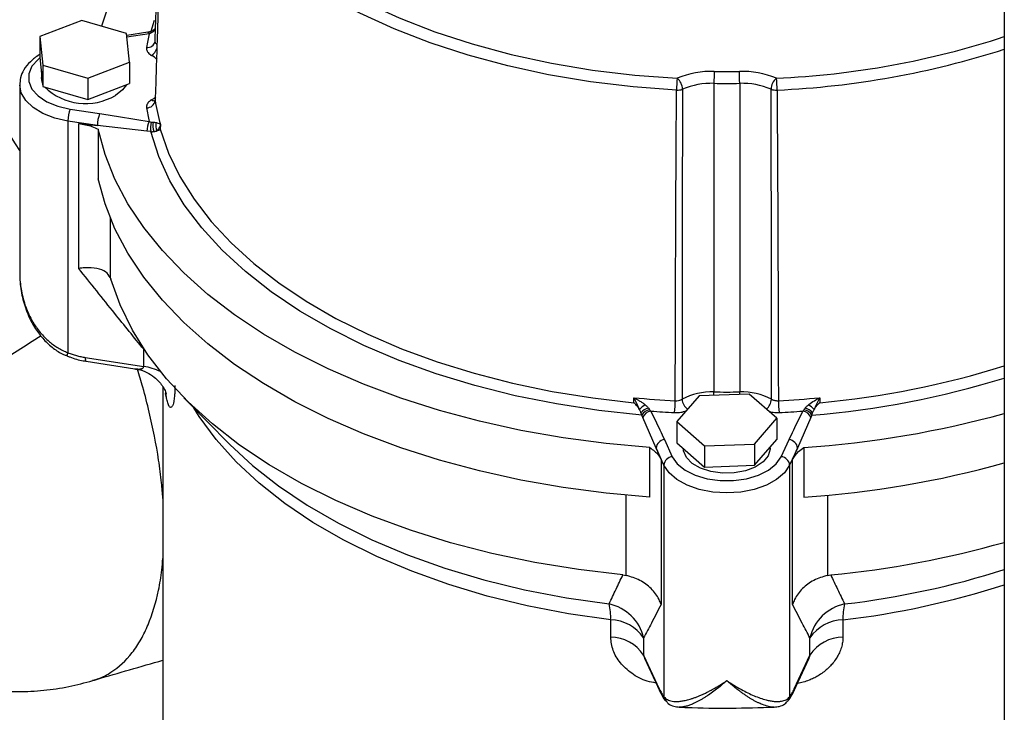
# Model space of a CAD drawing. Units: millimetres. Extents: x 0 to 1277, y 0 to 297.
# Drawn here: x 90 to 96, y 139 to 143 of the extents above; entities that cross this region are included whole.
import ezdxf

# ---------------------------------------------------------------- set-up
doc = ezdxf.new("R2010")
doc.units = ezdxf.units.MM
doc.linetypes.add('SLD-Sólida', pattern=[0])
doc.layers.add('COTAS_', color=5, linetype='SLD-Sólida')
doc.styles.get("Standard").update_dxf_attribs({"font": 'ARIALN.TTF'})
doc.dimstyles.new('SLDDIMSTYLE0', dxfattribs={"dimtxt": 0.18, "dimasz": 3.302, "dimexe": 0, "dimexo": 0.0625, "dimgap": 0, "dimtad": 0, "dimtih": 1, "dimtoh": 1, "dimdec": 0, "dimrnd": 1e-09, "dimzin": 0, "dimdsep": 46, "dimtxsty": 'Standard', "dimsah": 1, "dimcen": 0.09, "dimadec": 0, "dimazin": 0, "dimtfac": 3.302, "dimtdec": 0, "dimtofl": 0, "dimtmove": 0, "dimatfit": 3, "dimfxl": 1, "dimfrac": 2, "dimtolj": 1, "dimtzin": 0, "dimarcsym": 0})

msp = doc.modelspace()

# ---------------------------------------------------------------- linework, layer by layer
at = {"color": 7, "linetype": 'SLD-Sólida', "lineweight": 25}
for p, q in [((96.1319, 160.7355), (96.1319, 118.4219)), ((90.8155, 142.659), (90.5745, 142.5672)), ((91.0736, 142.5844), (90.8155, 142.659)), ((91.2262, 142.5935), (91.2153, 142.5872)), ((90.5745, 142.5672), (90.5917, 142.4009)), ((90.5745, 142.5672), (90.5745, 142.4448)), ((91.0908, 142.4181), (91.0736, 142.5844)), ((91.1955, 142.5911), (91.0749, 142.5719)), ((90.5745, 142.4448), (90.5917, 142.2784)), ((90.5831, 142.3616), (90.5827, 142.3702)), ((90.5827, 142.3659), (90.5827, 142.3294)), ((90.5917, 142.4009), (90.8499, 142.3263)), ((90.5917, 142.4009), (90.5917, 142.2784)), ((90.8499, 142.3263), (91.0908, 142.4181)), ((91.0908, 142.4181), (91.0908, 142.2956)), ((90.8499, 142.3263), (90.8499, 142.2038)), ((90.4577, 142.2885), (90.4577, 141.2066)), ((90.5917, 142.2784), (90.8499, 142.2038)), ((90.8499, 142.2038), (91.0908, 142.2956)), ((94.4585, 142.2967), (94.4577, 140.518)), ((94.6068, 142.2967), (94.6077, 140.518)), ((90.7486, 142.1481), (90.9185, 142.1219)), ((90.7356, 142.0794), (90.7356, 140.7443)), ((90.9055, 142.0531), (90.7356, 142.0794)), ((90.7977, 142.0654), (90.9055, 142.0531)), ((90.7977, 141.2298), (90.7977, 142.0654)), ((91.1907, 142.0207), (90.9055, 142.0531)), ((90.9097, 142.0325), (90.9097, 141.7467)), ((91.2687, 142.06), (91.2677, 142.0318)), ((91.2127, 142.0182), (91.1907, 142.0207)), ((90.9797, 141.1769), (90.9829, 141.167)), ((91.1724, 140.6646), (91.1724, 140.7635)), ((90.8354, 140.7167), (91.1724, 140.6646)), ((90.8407, 140.6952), (91.1204, 140.6519)), ((91.2827, 140.5485), (91.2827, 133.1399)), ((94.3737, 140.4958), (94.2445, 140.3468)), ((94.6619, 140.5057), (94.3737, 140.4958)), ((94.8208, 140.3666), (94.6619, 140.5057)), ((91.4044, 140.4843), (91.6693, 140.2158)), ((93.9974, 140.456), (93.9972, 140.4848)), ((95.0682, 140.4848), (95.0679, 140.456)), ((94.038, 140.3976), (94.0426, 140.3846)), ((94.0485, 140.3709), (94.0426, 140.3846)), ((94.0813, 140.4241), (94.0876, 140.4152)), ((95.0227, 140.3846), (95.0168, 140.3709)), ((95.0227, 140.3846), (95.0274, 140.3976)), ((94.1249, 140.1946), (94.0485, 140.3709)), ((94.2445, 140.3468), (94.4035, 140.2077)), ((94.2445, 140.3468), (94.2445, 140.2243)), ((94.6917, 140.2176), (94.8208, 140.3666)), ((94.8208, 140.3666), (94.8208, 140.2442)), ((95.0168, 140.3709), (94.9404, 140.1946)), ((94.1732, 140.2429), (94.2187, 140.1448)), ((94.2445, 140.2243), (94.4035, 140.0852)), ((94.4035, 140.2077), (94.6917, 140.2176)), ((94.6917, 140.0951), (94.8208, 140.2442)), ((94.6917, 140.2176), (94.6917, 140.0951)), ((94.8466, 140.1448), (94.8921, 140.2429)), ((94.0891, 139.9113), (94.0891, 140.197)), ((94.1249, 140.1946), (94.1538, 140.1279)), ((94.1705, 140.0965), (94.1249, 140.1946)), ((94.4035, 140.2077), (94.4035, 140.0852)), ((94.7827, 140.1934), (94.7827, 140.2001)), ((94.9404, 140.1946), (94.8949, 140.0965)), ((94.9115, 140.1279), (94.9404, 140.1946)), ((94.9762, 140.197), (94.9762, 139.9113)), ((94.1538, 140.1279), (94.1538, 139.2923)), ((94.1705, 140.0965), (94.1705, 138.7614)), ((94.8949, 140.0965), (94.8949, 138.7614)), ((94.9115, 139.2923), (94.9115, 140.1279)), ((94.4035, 140.0852), (94.6917, 140.0951)), ((93.9336, 139.4636), (93.9526, 139.4607)), ((95.1127, 139.4607), (95.1318, 139.4636)), ((93.8634, 139.1053), (93.8634, 139.2042)), ((95.2019, 139.2042), (95.2019, 139.1053)), ((94.0534, 139.1003), (94.0534, 139.0014)), ((95.0119, 139.0014), (95.0119, 139.1003)), ((94.0534, 139.0014), (94.1437, 138.8069)), ((94.0587, 138.9827), (94.1466, 138.7933)), ((94.059, 138.9823), (94.0589, 138.9825)), ((94.9187, 138.7933), (95.0066, 138.9826)), ((94.9216, 138.8069), (95.0119, 139.0014)), ((95.0063, 138.982), (95.0062, 138.982))]:
    msp.add_line(p, q, dxfattribs=at)
at = {"color": 8, "linetype": 'SLD-Sólida', "lineweight": 25}
for p, q in [((91.2162, 142.5974), (91.2353, 142.6615)), ((91.2037, 142.5822), (91.076, 142.5617)), ((90.9797, 141.5201), (90.9797, 141.1769)), ((91.3035, 140.484), (91.2988, 140.5097)), ((91.3035, 140.484), (91.3004, 140.5163)), ((93.9526, 139.4607), (93.9526, 139.9224)), ((95.1127, 139.9224), (95.1127, 139.4607))]:
    msp.add_line(p, q, dxfattribs=at)
at = {"color": 7, "linetype": 'SLD-Sólida', "lineweight": 25, "flags": 128}
for points in [[(94.2428, 142.2574), (93.9935, 142.2759), (93.7473, 142.3055), (93.5059, 142.346), (93.2706, 142.3971), (93.0428, 142.4585), (92.824, 142.53), (92.6154, 142.611), (92.4182, 142.701), (92.2337, 142.7996), (92.0629, 142.9062), (91.9069, 143.02), (91.7666, 143.1404), (91.6428, 143.2667), (91.5364, 143.3982), (91.4478, 143.5341), (91.3777, 143.6734), (91.3264, 143.8155), (91.2943, 143.9595)], [(91.3441, 144.0018), (91.3757, 143.8601), (91.4262, 143.7202), (91.4952, 143.5829), (91.5824, 143.4492), (91.6873, 143.3197), (91.8091, 143.1953), (91.9473, 143.0767), (92.1009, 142.9647), (92.269, 142.8598), (92.4507, 142.7627), (92.6448, 142.6741), (92.8503, 142.5943), (93.0657, 142.524), (93.29, 142.4634), (93.5217, 142.4131), (93.7594, 142.3732), (94.0018, 142.3441), (94.2473, 142.3259)], [(90.5901, 142.2946), (90.5863, 142.3048), (90.5827, 142.3294)], [(91.0725, 142.2886), (91.0506, 142.2586), (91.0094, 142.2273)], [(94.0891, 140.197), (93.8374, 140.22), (93.589, 140.2531), (93.3452, 140.2961), (93.1072, 140.3488), (92.8762, 140.4109), (92.6532, 140.4822), (92.4394, 140.5624), (92.2358, 140.6509), (92.0434, 140.7475), (91.8632, 140.8515), (91.696, 140.9626), (91.5426, 141.0801), (91.4038, 141.2035), (91.2802, 141.3322), (91.1725, 141.4656), (91.0812, 141.603), (91.0068, 141.7437), (90.9495, 141.8871), (90.9097, 142.0325)], [(91.2677, 142.0318), (91.3157, 141.8946), (91.3809, 141.7599), (91.463, 141.6282), (91.5616, 141.5004), (91.6762, 141.3771), (91.8061, 141.2589), (91.9506, 141.1466), (92.109, 141.0406), (92.2804, 140.9417), (92.4639, 140.8502), (92.6585, 140.7668), (92.8632, 140.6918), (93.0768, 140.6257), (93.2983, 140.5687), (93.5263, 140.5213), (93.7598, 140.4837), (93.9974, 140.456)], [(94.0426, 140.3846), (93.7947, 140.4112), (93.551, 140.4485), (93.3128, 140.4963), (93.0815, 140.5543), (92.8584, 140.6221), (92.6447, 140.6994), (92.4417, 140.7858), (92.2505, 140.8807), (92.0722, 140.9837), (91.9078, 141.094), (91.7582, 141.2112), (91.6243, 141.3346), (91.5068, 141.4634), (91.4063, 141.5969), (91.3236, 141.7344), (91.2589, 141.8751), (91.2127, 142.0182)], [(94.0891, 139.9113), (93.8374, 139.9342), (93.589, 139.9673), (93.3452, 140.0103), (93.1072, 140.063), (92.8762, 140.1251), (92.6532, 140.1965), (92.4394, 140.2766), (92.2358, 140.3651), (92.0434, 140.4617), (91.8632, 140.5657), (91.696, 140.6768), (91.5426, 140.7943), (91.4038, 140.9177), (91.2802, 141.0465), (91.1725, 141.1798), (91.0812, 141.3172), (91.0068, 141.458), (90.9495, 141.6014), (90.9097, 141.7467)], [(93.9336, 139.4636), (93.6772, 139.4941), (93.4254, 139.5353), (93.1794, 139.587), (92.9405, 139.6489), (92.7101, 139.7206), (92.4894, 139.8018), (92.2794, 139.892), (92.0813, 139.9908), (91.8962, 140.0977), (91.7251, 140.212), (91.5687, 140.3332), (91.4281, 140.4607), (91.3039, 140.5937), (91.1967, 140.7316), (91.1072, 140.8736), (91.0358, 141.019), (90.9829, 141.167)], [(90.8354, 140.7167), (90.8357, 140.7093), (90.8364, 140.7032), (90.8376, 140.6987), (90.8392, 140.696), (90.8407, 140.6952)], [(94.7827, 140.1934), (94.7825, 140.1885), (94.771, 140.1497), (94.7417, 140.1142), (94.697, 140.0846), (94.64, 140.0631), (94.5751, 140.0512), (94.5071, 140.0498), (94.441, 140.0591), (94.3816, 140.0784), (94.3335, 140.1062), (94.3001, 140.1404), (94.284, 140.1786), (94.2827, 140.1934)], [(94.8949, 140.0965), (94.8653, 140.0526), (94.8199, 140.0134), (94.761, 139.9808), (94.6912, 139.9564), (94.6138, 139.9412), (94.5327, 139.9361), (94.4515, 139.9412), (94.3742, 139.9564), (94.3044, 139.9808), (94.2454, 140.0134), (94.2, 140.0526), (94.1705, 140.0965)], [(94.2187, 140.1448), (94.2474, 140.1035), (94.2922, 140.0672), (94.3505, 140.038), (94.4191, 140.0176), (94.4941, 140.0071), (94.5713, 140.0071), (94.6462, 140.0176), (94.7148, 140.038), (94.7732, 140.0672), (94.8179, 140.1035), (94.8466, 140.1448)]]:
    msp.add_lwpolyline(points, dxfattribs=at)
at = {"color": 8, "linetype": 'SLD-Sólida', "lineweight": 25, "flags": 128}
for points in [[(91.1956, 142.5907), (91.1956, 142.5908), (91.1974, 142.5905), (91.1995, 142.5889), (91.2016, 142.5862), (91.2037, 142.5822)], [(90.5746, 142.4434), (90.5635, 142.4345), (90.5282, 142.3949), (90.51, 142.3516), (90.51, 142.3071), (90.5282, 142.2638), (90.5635, 142.2242), (90.6141, 142.1905), (90.6769, 142.1647), (90.7486, 142.1481)], [(90.7356, 142.0794), (90.6595, 142.0965), (90.5916, 142.1227), (90.5352, 142.1567), (90.4928, 142.197), (90.4666, 142.2417), (90.4577, 142.2868)], [(91.2172, 142.2011), (91.2307, 142.2098), (91.2425, 142.2191)], [(94.6077, 140.5039), (94.6077, 140.5095), (94.6077, 140.518)], [(93.8634, 139.2042), (93.6206, 139.2394), (93.3831, 139.2853), (93.1525, 139.3416), (92.93, 139.408), (92.7171, 139.4841), (92.515, 139.5694), (92.3248, 139.6634), (92.1478, 139.7656), (91.9848, 139.8754), (91.8371, 139.9921), (91.7053, 140.115), (91.5903, 140.2434), (91.4928, 140.3766), (91.4614, 140.4265)], [(91.6693, 140.2158), (91.7996, 140.0946), (91.9494, 139.9763), (92.1146, 139.865), (92.2941, 139.7613), (92.4869, 139.666), (92.6919, 139.5795), (92.9078, 139.5024), (93.1333, 139.435), (93.3671, 139.378), (93.6079, 139.3314), (93.8541, 139.2958)], [(94.1465, 138.7936), (94.1446, 138.7991), (94.1437, 138.8069)], [(94.9216, 138.8069), (94.9207, 138.7991), (94.9189, 138.7938)]]:
    msp.add_lwpolyline(points, dxfattribs=at)
at = {"color": 7, "linetype": 'SLD-Sólida', "lineweight": 25}
for centre, radius, start, end in [((92.442, 142.1763), 1.5777, 138.9454, 163.4406), ((92.3349, 142.3242), 1.1602, 167.1498, 171.1128), ((94.4471, 141.8457), 0.5201, 88.611, 112.5917), ((96.5905, 142.2961), 2.1319, 178.1318, 179.9856), ((94.5327, 147.9433), 5.5781, 269.2502, 270.7498), ((94.6183, 141.8457), 0.5201, 67.4083, 91.389), ((92.4749, 142.2961), 2.1319, 0.0144, 1.8682), ((94.786, 142.2564), 0.5432, 172.6552, 179.9008), ((94.1896, 142.2594), 0.088, 2.1961, 49.0245), ((94.8758, 142.2594), 0.088, 130.9755, 177.8039), ((94.2794, 142.2564), 0.5432, 0.0992, 7.3448), ((90.8367, 142.5186), 0.3387, 225.7769, 300.6773), ((94.2481, 142.3377), 0.0805, 266.255, 291.4476), ((94.4478, 141.8535), 0.4432, 88.611, 112.5917), ((94.5327, 147.9609), 5.6647, 269.2502, 270.7498), ((94.6175, 141.8535), 0.4432, 67.4083, 91.389), ((94.8173, 142.3377), 0.0805, 248.5524, 273.745), ((91.1897, 142.2045), 0.0492, 268.797, 351.9805), ((92.3804, 142.3766), 1.156, 188.908, 195.8973), ((90.9264, 142.0791), 0.1907, 158.7728, 179.8941), ((92.3349, 142.3345), 1.1602, 188.8872, 192.8502), ((91.0963, 142.0528), 0.1907, 158.7728, 179.8941), ((91.3652, 142.0092), 0.1749, 157.3877, 176.235), ((91.3485, 142.0394), 0.1374, 165.6946, 188.8822), ((91.3238, 142.0523), 0.0996, 168.4097, 199.8127), ((91.3038, 142.0517), 0.0626, 162.5879, 207.7433), ((94.4457, 140.1531), 0.3651, 88.1137, 117.8167), ((94.5327, 146.2473), 5.7298, 269.2502, 270.7498), ((94.6197, 140.1531), 0.3651, 62.1833, 91.8863), ((94.5283, 146.0973), 5.6375, 264.5935, 267.0233), ((94.141, 140.3035), 0.1599, 119.1893, 134.5489), ((93.6964, 140.4683), 0.5391, 352.6002, 359.9), ((94.537, 146.0973), 5.6375, 272.9767, 275.4065), ((95.3689, 140.4683), 0.5391, 180.1, 187.3998), ((94.9243, 140.3035), 0.1599, 45.4511, 60.8107), ((94.0927, 140.3569), 0.0682, 99.6534, 143.3762), ((94.0955, 140.3553), 0.0605, 97.5056, 151.0288), ((94.1031, 140.3497), 0.0586, 98.3238, 158.7034), ((94.5297, 146.1364), 5.7453, 265.6568, 267.02078), ((94.5356, 146.1364), 5.7453, 272.97922, 274.3432), ((94.9623, 140.3497), 0.0586, 21.2966, 81.6762), ((94.5841, 145.9745), 5.7907, 273.88283, 285.50294), ((94.9698, 140.3553), 0.0605, 28.9712, 82.4944), ((94.9726, 140.3569), 0.0682, 36.6238, 80.3466), ((94.1789, 140.1889), 0.0543, 96.0248, 173.9769), ((94.8864, 140.1889), 0.0543, 6.0231, 83.9752), ((94.2244, 140.0908), 0.0543, 96.0248, 173.9769), ((94.8409, 140.0908), 0.0543, 6.0231, 83.9752), ((94.5841, 145.6887), 5.7907, 273.88283, 285.50294), ((94.6056, 145.0361), 5.5973, 275.3943, 285.824), ((93.8009, 139.0421), 0.2592, 12.986, 78.1452), ((93.5401, 139.2176), 0.3235, 357.6311, 13.9794), ((95.2645, 139.0421), 0.2592, 101.8548, 167.014), ((95.5252, 139.2176), 0.3235, 166.0206, 182.3689), ((93.8577, 138.9681), 0.2362, 34.0476, 88.6204), ((95.2076, 138.9681), 0.2362, 91.3796, 145.9524), ((93.8577, 138.8692), 0.2362, 34.0476, 88.6204), ((95.2076, 138.8692), 0.2362, 91.3796, 145.9524)]:
    msp.add_arc(centre, radius, start, end, dxfattribs=at)
at = {"color": 8, "linetype": 'SLD-Sólida', "lineweight": 25}
for centre, radius, start, end in [((91.199, 142.5832), 0.0168, 13.605, 41.608), ((91.2397, 142.6016), 0.0157, 188.0311, 210.9078), ((91.195, 142.5473), 0.0443, 261.7158, 346.1906), ((94.5969, 147.2575), 4.9366, 272.568, 288.1159), ((91.176, 142.5224), 0.0768, 302.4599, 340.3888), ((94.5836, 147.3484), 5.0966, 272.6873, 287.6855), ((91.1427, 142.3263), 0.151, 45.2386, 60.4132), ((91.2326, 142.2239), 0.0275, 235.9326, 280.8041), ((154.3031, 40.7244), 118.6752, 122.476055, 122.941439), ((90.8043, 140.7127), 0.0756, 155.32, 170.0283), ((91.1253, 140.3339), 0.334, 64.4482, 81.8964), ((94.6089, 145.5176), 5.0824, 275.1817, 287.4368), ((94.6024, 145.5593), 5.1918, 274.6433, 287.1325), ((92.2787, 140.5204), 2.179, 359.4299, 359.9373), ((94.3535, 140.4807), 0.0784, 183.4285, 232.99), ((94.7115, 140.4808), 0.0787, 308.6185, 356.4997), ((94.6239, 144.2596), 4.9984, 276.7481, 287.559), ((94.6243, 144.09), 4.9198, 276.7422, 287.8437), ((94.2136, 138.7645), 0.0432, 184.1206, 218.6224), ((94.8518, 138.7645), 0.0432, 321.0786, 355.8812)]:
    msp.add_arc(centre, radius, start, end, dxfattribs=at)
for points, knots in [([(90.4577, 141.909), (90.2045, 142.3137), (89.1692, 143.9683), (88.1383, 145.6256), (87.3595, 146.8776)], [0, 0, 0, 0, 0.244594, 1, 1, 1, 1]), ([(91.2405, 142.6077), (91.2402, 142.6073), (91.2391, 142.6058), (91.2371, 142.6034), (91.2347, 142.6008), (91.2325, 142.5986), (91.2305, 142.5968), (91.2284, 142.5951), (91.2269, 142.594), (91.2262, 142.5935)], [0, 0, 0, 0, 0.08167, 0.278182, 0.475288, 0.605669, 0.736322, 0.867956, 1, 1, 1, 1]), ([(91.2487, 142.5212), (91.2467, 142.5227), (91.2412, 142.5266), (91.2381, 142.5336), (91.2383, 142.5387), (91.2384, 142.5406)], [0, 0, 0, 0, 0.270615, 0.7308298, 1, 1, 1, 1]), ([(91.1204, 140.6519), (91.1204, 140.6519), (91.1235, 140.6514), (91.129, 140.6507), (91.1368, 140.6501), (91.144, 140.6499), (91.1511, 140.6503), (91.1569, 140.6512), (91.1615, 140.6524), (91.1649, 140.6538), (91.1681, 140.6557), (91.1702, 140.6578), (91.1714, 140.66), (91.1722, 140.6619), (91.1723, 140.6637), (91.1724, 140.6646)], [0, 0, 0, 0, 0.0017938, 0.1477043, 0.2648499, 0.3822587, 0.5008917, 0.6202665, 0.6868452, 0.7538864, 0.8205627, 0.888949, 0.9171044, 0.9577869, 1, 1, 1, 1]), ([(91.2827, 139.9042), (91.2805, 139.9338), (91.2753, 140.0057), (91.2532, 140.1703), (91.2171, 140.3553), (91.172, 140.5314), (91.1466, 140.6139), (91.136, 140.6485)], [0, 0, 0, 0, 0.126477, 0.308134, 0.67689, 0.86436, 1, 1, 1, 1]), ([(94.2311, 140.3989), (94.2376, 140.3988), (94.2553, 140.3985), (94.2804, 140.4022), (94.2949, 140.4088), (94.3005, 140.4113)], [0, 0, 0, 0, 0.263598, 0.714238, 1, 1, 1, 1]), ([(94.7751, 140.4066), (94.7782, 140.4056), (94.7863, 140.4029), (94.8005, 140.4002), (94.8173, 140.3985), (94.8285, 140.3987), (94.8342, 140.3989)], [0, 0, 0, 0, 0.176324, 0.453484, 0.722836, 1, 1, 1, 1]), ([(91.3229, 132.6752), (90.7157, 133.4567), (88.7812, 135.9465), (86.8544, 138.448), (85.5324, 140.1643)], [0, 0, 0, 0, 0.313861, 1, 1, 1, 1]), ([(90.8782, 138.8562), (90.8904, 138.8594), (90.9279, 138.8692), (91.0083, 138.9135), (91.0908, 138.9882), (91.1572, 139.0891), (91.2127, 139.2028), (91.2525, 139.3372), (91.2757, 139.4718), (91.2809, 139.5362), (91.2827, 139.5588)], [0, 0, 0, 0, 0.0539022, 0.1651357, 0.3918262, 0.5076041, 0.6139152, 0.8302683, 0.9405846, 1, 1, 1, 1]), ([(94.1248, 138.8403), (94.1076, 138.843), (94.0568, 138.8512), (93.9834, 138.8924), (93.9162, 138.9547), (93.872, 139.0284), (93.8663, 139.0795), (93.8634, 139.1053)], [0, 0, 0, 0, 0.121143, 0.355477, 0.572954, 0.78473, 1, 1, 1, 1]), ([(95.2019, 139.1053), (95.2015, 139.0948), (95.2008, 139.0799), (95.1959, 139.0545), (95.1886, 139.0298), (95.1778, 139.0062), (95.1649, 138.9833), (95.1506, 138.9623), (95.1309, 138.9393), (95.1142, 138.9229), (95.0951, 138.9066), (95.0737, 138.8907), (95.0465, 138.8743), (95.0241, 138.8634), (95.0001, 138.8533), (94.9745, 138.8448), (94.9517, 138.8388), (94.9401, 138.8372), (94.939, 138.837)], [0, 0, 0, 0, 0.087839, 0.124587, 0.21176, 0.294611, 0.326928, 0.413692, 0.485684, 0.55059, 0.583268, 0.665761, 0.739357, 0.80589, 0.838382, 0.919518, 0.991905, 1, 1, 1, 1]), ([(94.0534, 139.0014), (94.0534, 139.0005), (94.0535, 138.9988), (94.054, 138.9958), (94.0549, 138.9923), (94.0565, 138.9878), (94.0579, 138.9847), (94.0587, 138.9827)], [0, 0, 0, 0, 0.147713, 0.300743, 0.486285, 0.677092, 1, 1, 1, 1]), ([(95.0066, 138.9827), (95.0067, 138.9829), (95.0076, 138.9848), (95.0091, 138.9884), (95.0105, 138.9925), (95.0113, 138.9959), (95.0118, 138.9986), (95.0119, 139.0004), (95.0119, 139.0014)], [0, 0, 0, 0, 0.048783, 0.306483, 0.570793, 0.679612, 0.836848, 1, 1, 1, 1]), ([(94.5327, 138.8542), (94.5325, 138.854), (94.5311, 138.8528), (94.5254, 138.8477), (94.5103, 138.8346), (94.4868, 138.815), (94.4569, 138.7919), (94.4315, 138.7739), (94.4105, 138.7601), (94.3949, 138.7503), (94.3793, 138.7412), (94.364, 138.7329), (94.3489, 138.7254), (94.3319, 138.7177), (94.3132, 138.7106), (94.2933, 138.7048), (94.2749, 138.7013), (94.2641, 138.7013), (94.2589, 138.7013)], [0, 0, 0, 0, 0.001897, 0.013179, 0.05522, 0.148787, 0.242783, 0.348899, 0.402267, 0.455725, 0.510254, 0.56489, 0.619865, 0.674962, 0.756226, 0.837963, 0.921362, 1, 1, 1, 1]), ([(94.8063, 138.7012), (94.8027, 138.7012), (94.7951, 138.7011), (94.7806, 138.703), (94.7597, 138.7079), (94.7376, 138.7159), (94.717, 138.7251), (94.7024, 138.7324), (94.6874, 138.7404), (94.672, 138.7494), (94.6563, 138.7591), (94.6402, 138.7697), (94.6238, 138.781), (94.6056, 138.7942), (94.587, 138.8085), (94.5678, 138.824), (94.5514, 138.8377), (94.5399, 138.8477), (94.5342, 138.8528), (94.5329, 138.854), (94.5327, 138.8542)], [0, 0, 0, 0, 0.054652, 0.11581, 0.198519, 0.324472, 0.377442, 0.430523, 0.484188, 0.537956, 0.592347, 0.646835, 0.701875, 0.757008, 0.827246, 0.885939, 0.944737, 0.98681, 0.998101, 1, 1, 1, 1])]:
    msp.add_open_spline(points, degree=3, knots=knots, dxfattribs=at)
at = {"color": 7, "linetype": 'SLD-Sólida', "lineweight": 25}
for points, knots in [([(91.2384, 142.5406), (91.2431, 142.6868), (91.2525, 142.9794), (91.2672, 143.4423), (91.2812, 143.8806), (91.2905, 144.1726), (91.2943, 144.2941)], [0, 0, 0, 0, 0.249807, 0.499995, 0.791762, 1, 1, 1, 1]), ([(91.2943, 143.9595), (91.2851, 143.6656), (91.2704, 143.2001), (91.2517, 142.6131), (91.2423, 142.3198), (91.2384, 142.1976)], [0, 0, 0, 0, 0.500005, 0.791772, 1, 1, 1, 1]), ([(91.2114, 142.595), (91.2076, 142.5936), (91.2023, 142.5917), (91.1972, 142.5911), (91.1957, 142.591)], [0, 0, 0, 0, 0.70765, 1, 1, 1, 1]), ([(91.224, 142.5994), (91.2236, 142.5992), (91.2198, 142.597), (91.2153, 142.596), (91.2113, 142.5951)], [0, 0, 0, 0, 0.096561, 1, 1, 1, 1]), ([(91.2405, 142.614), (91.2384, 142.6111), (91.2333, 142.6041), (91.2254, 142.6002), (91.2208, 142.5979)], [0, 0, 0, 0, 0.413159, 1, 1, 1, 1]), ([(91.2153, 142.5872), (91.2152, 142.5871), (91.2141, 142.5866), (91.2121, 142.5857), (91.2093, 142.5845), (91.2065, 142.5833), (91.2047, 142.5826), (91.2037, 142.5822)], [0, 0, 0, 0, 0.03542, 0.275274, 0.515665, 0.757594, 1, 1, 1, 1]), ([(91.1886, 142.5035), (91.1884, 142.4997), (91.1879, 142.4894), (91.1959, 142.4728), (91.2101, 142.4627), (91.2172, 142.4576)], [0, 0, 0, 0, 0.226289, 0.6131463, 1, 1, 1, 1]), ([(90.5745, 142.4621), (90.5733, 142.4615), (90.5512, 142.4508), (90.518, 142.4221), (90.4812, 142.3781), (90.4603, 142.3313), (90.4594, 142.3007), (90.4589, 142.2863)], [0, 0, 0, 0, 0.016068, 0.288537, 0.560895, 0.793963, 1, 1, 1, 1]), ([(94.2356, 140.4674), (94.2359, 140.6164), (94.2366, 140.9148), (94.2382, 141.3872), (94.2403, 141.8348), (94.2421, 142.1331), (94.2428, 142.2574)], [0, 0, 0, 0, 0.2498073, 0.4999955, 0.7917623, 1, 1, 1, 1]), ([(94.2775, 142.2628), (94.2771, 142.1387), (94.2762, 141.8408), (94.2754, 141.3938), (94.275, 140.9222), (94.2752, 140.6246), (94.2753, 140.476)], [0, 0, 0, 0, 0.208323, 0.500208, 0.750497, 1, 1, 1, 1]), ([(94.7901, 140.476), (94.7901, 140.5998), (94.7903, 140.8975), (94.79, 141.4931), (94.7886, 141.9648), (94.7878, 142.2628)], [0, 0, 0, 0, 0.207907, 0.4997919, 1, 1, 1, 1]), ([(94.8225, 142.2574), (94.8242, 141.9591), (94.8268, 141.4867), (94.8288, 140.89), (94.8295, 140.5916), (94.8298, 140.4674)], [0, 0, 0, 0, 0.500005, 0.791772, 1, 1, 1, 1]), ([(91.2172, 142.2011), (91.2129, 142.1983), (91.2012, 142.1906), (91.1889, 142.1748), (91.1887, 142.1618), (91.1886, 142.1553)], [0, 0, 0, 0, 0.226485, 0.613242, 1, 1, 1, 1]), ([(91.2382, 142.2008), (91.237, 142.1973), (91.2356, 142.1934), (91.2367, 142.1945), (91.2368, 142.1946)], [0, 0, 0, 0, 0.893186, 1, 1, 1, 1]), ([(90.9185, 142.1219), (90.9506, 142.1168), (91.0459, 142.102), (91.1409, 142.0867), (91.2037, 142.0765)], [0, 0, 0, 0, 0.337929, 1, 1, 1, 1]), ([(90.7977, 142.0654), (90.8244, 142.0609), (90.8658, 142.0539), (90.8982, 142.0381), (90.9097, 142.0325)], [0, 0, 0, 0, 0.644035, 1, 1, 1, 1]), ([(91.2037, 142.0765), (91.2039, 142.0764), (91.2077, 142.075), (91.2116, 142.0742), (91.2153, 142.0734)], [0, 0, 0, 0, 0.032528, 1, 1, 1, 1]), ([(91.2153, 142.0734), (91.2155, 142.0733), (91.2192, 142.0728), (91.2228, 142.0726), (91.2262, 142.0724)], [0, 0, 0, 0, 0.040642, 1, 1, 1, 1]), ([(91.2262, 142.0724), (91.2276, 142.0723), (91.2304, 142.0722), (91.2339, 142.072), (91.2369, 142.0716), (91.2403, 142.0712), (91.2426, 142.0708), (91.2441, 142.0705)], [0, 0, 0, 0, 0.192303, 0.386661, 0.538888, 0.691642, 1, 1, 1, 1]), ([(91.2441, 142.0705), (91.2448, 142.0703), (91.2519, 142.0687), (91.2613, 142.0653), (91.2668, 142.0618), (91.2686, 142.06), (91.2687, 142.06)], [0, 0, 0, 0, 0.052747, 0.545353, 0.994226, 1, 1, 1, 1]), ([(91.2687, 142.06), (91.2687, 142.0599), (91.2675, 142.0543), (91.2635, 142.0424), (91.2554, 142.0298), (91.249, 142.0232), (91.2484, 142.0226)], [0, 0, 0, 0, 0.005774, 0.453902, 0.947042, 1, 1, 1, 1]), ([(91.2484, 142.0226), (91.2522, 142.0238), (91.2619, 142.0269), (91.2663, 142.03), (91.2677, 142.0318), (91.2677, 142.0318)], [0, 0, 0, 0, 0.387887, 0.993716, 1, 1, 1, 1]), ([(91.2127, 142.0182), (91.2142, 142.0181), (91.2171, 142.0178), (91.2215, 142.0177), (91.2258, 142.0179), (91.2286, 142.0184), (91.23, 142.0186)], [0, 0, 0, 0, 0.246206, 0.493865, 0.746127, 1, 1, 1, 1]), ([(91.23, 142.0186), (91.2314, 142.0188), (91.2342, 142.0193), (91.238, 142.02), (91.2417, 142.0208), (91.2446, 142.0215), (91.2468, 142.0221), (91.2479, 142.0224), (91.2484, 142.0226)], [0, 0, 0, 0, 0.194691, 0.39124, 0.592879, 0.795961, 0.89791, 1, 1, 1, 1]), ([(90.9797, 141.1769), (90.9724, 141.1887), (90.9579, 141.2123), (90.9042, 141.2313), (90.8474, 141.2348), (90.8096, 141.2313), (90.798, 141.2298), (90.7977, 141.2298)], [0, 0, 0, 0, 0.286831, 0.573214, 0.871032, 0.996943, 1, 1, 1, 1]), ([(90.4577, 141.2066), (90.4581, 141.1882), (90.4595, 141.1361), (90.4739, 141.0515), (90.5043, 140.9607), (90.5459, 140.8829), (90.5941, 140.8196), (90.6491, 140.7702), (90.6951, 140.7391), (90.7237, 140.7295), (90.7304, 140.7272)], [0, 0, 0, 0, 0.0949765, 0.2695497, 0.4409447, 0.5865888, 0.7214937, 0.8465982, 0.9639665, 1, 1, 1, 1]), ([(90.4577, 141.2066), (90.4577, 141.2063), (90.4577, 141.2043), (90.4577, 141.196), (90.4583, 141.1744), (90.4609, 141.1407), (90.4672, 141.098), (90.4772, 141.0539), (90.4916, 141.0085), (90.5102, 140.9638), (90.5311, 140.9242), (90.5533, 140.89), (90.5757, 140.8606), (90.6007, 140.8327), (90.6267, 140.8086), (90.6528, 140.7882), (90.6786, 140.7713), (90.7061, 140.7561), (90.7258, 140.7482), (90.7356, 140.7443)], [0, 0, 0, 0, 0.001536, 0.010528, 0.044034, 0.116651, 0.189603, 0.272522, 0.355986, 0.4413, 0.527325, 0.590936, 0.654919, 0.720201, 0.786, 0.838505, 0.89136, 0.945438, 1, 1, 1, 1]), ([(91.1724, 140.7635), (91.1166, 140.8324), (90.991, 140.9875), (90.8667, 141.1432), (90.7977, 141.2298)], [0, 0, 0, 0, 0.444413, 1, 1, 1, 1]), ([(90.73, 140.7262), (90.7355, 140.7239), (90.7658, 140.7112), (90.8035, 140.6998), (90.8351, 140.6968), (90.8408, 140.6963)], [0, 0, 0, 0, 0.155811, 0.85044, 1, 1, 1, 1]), ([(90.7356, 140.7443), (90.7396, 140.7427), (90.7517, 140.7379), (90.7722, 140.731), (90.793, 140.7253), (90.8141, 140.7203), (90.8269, 140.7182), (90.8354, 140.7167)], [0, 0, 0, 0, 0.123406, 0.371214, 0.621194, 0.746933, 1, 1, 1, 1]), ([(91.1201, 140.6502), (91.1268, 140.6497), (91.1516, 140.6476), (91.1902, 140.6314), (91.2316, 140.606), (91.2626, 140.5767), (91.2837, 140.5484), (91.2959, 140.5258), (91.3012, 140.5118), (91.3016, 140.5103), (91.3018, 140.5096)], [0, 0, 0, 0, 0.0665473, 0.2466811, 0.4096182, 0.5566009, 0.6877435, 0.8005884, 0.9033342, 1, 1, 1, 1]), ([(91.3523, 140.5549), (91.3523, 140.5498), (91.3523, 140.5395), (91.3519, 140.5258), (91.3511, 140.5097), (91.3494, 140.4869), (91.3461, 140.4636), (91.3418, 140.4472), (91.338, 140.4378), (91.3351, 140.4332), (91.3316, 140.4297), (91.3279, 140.4284), (91.3234, 140.4304), (91.32, 140.4343), (91.3164, 140.4403), (91.3127, 140.4486), (91.3086, 140.4617), (91.3057, 140.4735), (91.3041, 140.4813), (91.3035, 140.484)], [0, 0, 0, 0, 0.040254, 0.080686, 0.114371, 0.182236, 0.300081, 0.38684, 0.445673, 0.505355, 0.535411, 0.614616, 0.680385, 0.739738, 0.769621, 0.847521, 0.912209, 0.970598, 1, 1, 1, 1]), ([(93.9972, 140.4848), (93.9973, 140.4848), (94, 140.4834), (94.0053, 140.4806), (94.013, 140.4764), (94.0206, 140.472), (94.0284, 140.4674), (94.0363, 140.4624), (94.0443, 140.4571), (94.0522, 140.4515), (94.0584, 140.4468), (94.062, 140.444), (94.063, 140.4431)], [0, 0, 0, 0, 0.005767, 0.117627, 0.229606, 0.341962, 0.454455, 0.576946, 0.699673, 0.823291, 0.947312, 1, 1, 1, 1]), ([(94.0288, 140.4175), (94.0283, 140.4187), (94.0267, 140.423), (94.0238, 140.4301), (94.0201, 140.4388), (94.0163, 140.4473), (94.0125, 140.4554), (94.0087, 140.4631), (94.005, 140.4704), (94.0012, 140.4775), (93.9986, 140.4823), (93.9972, 140.4847), (93.9972, 140.4848)], [0, 0, 0, 0, 0.0528953, 0.1752977, 0.2981469, 0.4220816, 0.546291, 0.657923, 0.769703, 0.8819026, 0.9942329, 1, 1, 1, 1]), ([(94.0288, 140.4175), (94.0253, 140.4229), (94.0162, 140.4368), (94.0046, 140.4492), (93.9975, 140.4559), (93.9974, 140.456)], [0, 0, 0, 0, 0.387887, 0.993716, 1, 1, 1, 1]), ([(94.063, 140.4431), (94.0672, 140.4395), (94.0741, 140.4336), (94.0792, 140.4268), (94.0813, 140.4241)], [0, 0, 0, 0, 0.598965, 1, 1, 1, 1]), ([(94.2356, 140.4674), (94.2389, 140.4673), (94.2477, 140.4672), (94.2622, 140.4696), (94.2709, 140.4739), (94.2753, 140.476)], [0, 0, 0, 0, 0.2262451, 0.6130686, 1, 1, 1, 1]), ([(94.7901, 140.476), (94.7912, 140.4753), (94.7936, 140.474), (94.7985, 140.4718), (94.8049, 140.4697), (94.8129, 140.4681), (94.8213, 140.4672), (94.8269, 140.4673), (94.8298, 140.4674)], [0, 0, 0, 0, 0.1125189, 0.2261351, 0.4168521, 0.6131038, 0.8037815, 1, 1, 1, 1]), ([(94.9841, 140.4241), (94.986, 140.4267), (94.9911, 140.4335), (94.9981, 140.4394), (95.0023, 140.4431)], [0, 0, 0, 0, 0.386725, 1, 1, 1, 1]), ([(95.0023, 140.4431), (95.0034, 140.444), (95.0143, 140.4528), (95.036, 140.4673), (95.0576, 140.4794), (95.068, 140.4848), (95.0682, 140.4848)], [0, 0, 0, 0, 0.052747, 0.545353, 0.994226, 1, 1, 1, 1]), ([(95.0682, 140.4848), (95.0681, 140.4847), (95.0629, 140.4754), (95.0524, 140.4551), (95.042, 140.432), (95.037, 140.4187), (95.0365, 140.4175)], [0, 0, 0, 0, 0.005774, 0.453902, 0.947042, 1, 1, 1, 1]), ([(95.0365, 140.4175), (95.0401, 140.4229), (95.0491, 140.4368), (95.0607, 140.4492), (95.0679, 140.4559), (95.0679, 140.456)], [0, 0, 0, 0, 0.387887, 0.993716, 1, 1, 1, 1]), ([(94.038, 140.3976), (94.036, 140.4028), (94.0335, 140.4094), (94.0296, 140.4161), (94.0288, 140.4175)], [0, 0, 0, 0, 0.795174, 1, 1, 1, 1]), ([(94.0876, 140.4152), (94.0877, 140.4151), (94.0899, 140.4122), (94.0923, 140.4099), (94.0946, 140.4076)], [0, 0, 0, 0, 0.035464, 1, 1, 1, 1]), ([(94.0946, 140.4076), (94.1123, 140.3713), (94.1389, 140.3165), (94.1646, 140.2615), (94.1732, 140.2429)], [0, 0, 0, 0, 0.662071, 1, 1, 1, 1]), ([(94.8921, 140.2429), (94.9008, 140.2615), (94.9264, 140.3165), (94.9531, 140.3713), (94.9707, 140.4076)], [0, 0, 0, 0, 0.3379292, 1, 1, 1, 1]), ([(94.9707, 140.4076), (94.9708, 140.4077), (94.9733, 140.4099), (94.9755, 140.4126), (94.9777, 140.4152)], [0, 0, 0, 0, 0.032528, 1, 1, 1, 1]), ([(94.9777, 140.4152), (94.9778, 140.4153), (94.9799, 140.4181), (94.982, 140.4212), (94.9841, 140.4241)], [0, 0, 0, 0, 0.040642, 1, 1, 1, 1]), ([(95.0274, 140.3976), (95.0294, 140.4028), (95.0318, 140.4094), (95.0357, 140.4161), (95.0365, 140.4175)], [0, 0, 0, 0, 0.795174, 1, 1, 1, 1]), ([(94.0891, 140.197), (94.1074, 140.1837), (94.1358, 140.1629), (94.1491, 140.1371), (94.1538, 140.1279)], [0, 0, 0, 0, 0.644027, 1, 1, 1, 1]), ([(94.9115, 140.1279), (94.9212, 140.1444), (94.9363, 140.17), (94.9657, 140.19), (94.9762, 140.197)], [0, 0, 0, 0, 0.644035, 1, 1, 1, 1]), ([(93.8541, 139.2958), (93.8676, 139.324), (93.8941, 139.3794), (93.9206, 139.4359), (93.9336, 139.4636)], [0, 0, 0, 0, 0.509914, 1, 1, 1, 1]), ([(94.1538, 139.2923), (94.1537, 139.2925), (94.1506, 139.3026), (94.1374, 139.3355), (94.1005, 139.3862), (94.0343, 139.4363), (93.9799, 139.4525), (93.9526, 139.4607)], [0, 0, 0, 0, 0.003057, 0.128968, 0.426786, 0.713169, 1, 1, 1, 1]), ([(95.1127, 139.4607), (95.0855, 139.4525), (95.031, 139.4363), (94.9649, 139.3862), (94.9279, 139.3355), (94.9147, 139.3026), (94.9116, 139.2925), (94.9115, 139.2923)], [0, 0, 0, 0, 0.286831, 0.573214, 0.871032, 0.996943, 1, 1, 1, 1]), ([(95.1318, 139.4636), (95.1448, 139.4359), (95.1713, 139.3794), (95.1977, 139.324), (95.2112, 139.2958)], [0, 0, 0, 0, 0.490086, 1, 1, 1, 1]), ([(94.1538, 139.2923), (94.1353, 139.2563), (94.102, 139.1916), (94.0684, 139.1284), (94.0534, 139.1003)], [0, 0, 0, 0, 0.5555867, 1, 1, 1, 1]), ([(95.0119, 139.1003), (94.997, 139.1284), (94.9633, 139.1916), (94.93, 139.2563), (94.9115, 139.2923)], [0, 0, 0, 0, 0.444413, 1, 1, 1, 1]), ([(89.6316, 139.001), (89.6494, 138.9911), (89.7199, 138.952), (89.8429, 138.9012), (89.9981, 138.8498), (90.1484, 138.8152), (90.2988, 138.7947), (90.4482, 138.7884), (90.5958, 138.7963), (90.7399, 138.8168), (90.8328, 138.842), (90.8787, 138.8544)], [0, 0, 0, 0, 0.047186, 0.186727, 0.309429, 0.428921, 0.54639, 0.662473, 0.776989, 0.890022, 1, 1, 1, 1]), ([(90.8788, 138.8542), (90.886, 138.8564), (91.0193, 138.8969), (91.1547, 138.9353), (91.2827, 138.9715)], [0, 0, 0, 0, 0.05453, 1, 1, 1, 1]), ([(94.1705, 138.7614), (94.1732, 138.7581), (94.1788, 138.7515), (94.1899, 138.7442), (94.2028, 138.7387), (94.2184, 138.735), (94.2368, 138.7334), (94.2581, 138.7342), (94.2812, 138.7374), (94.3029, 138.7422), (94.3222, 138.7476), (94.3389, 138.753), (94.3561, 138.7592), (94.3737, 138.7662), (94.3917, 138.774), (94.4101, 138.7826), (94.4288, 138.792), (94.4521, 138.8043), (94.4801, 138.8204), (94.5069, 138.8371), (94.5243, 138.8485), (94.5309, 138.8529), (94.5324, 138.854), (94.5327, 138.8542)], [0, 0, 0, 0, 0.052546, 0.105683, 0.159556, 0.213983, 0.277628, 0.34191, 0.406981, 0.472638, 0.514037, 0.555524, 0.597386, 0.639328, 0.681843, 0.724435, 0.767349, 0.810413, 0.883086, 0.95597, 0.989473, 0.998464, 1, 1, 1, 1]), ([(94.5327, 138.8542), (94.5329, 138.854), (94.5345, 138.8529), (94.5411, 138.8485), (94.5584, 138.8371), (94.5852, 138.8204), (94.6191, 138.801), (94.6541, 138.7829), (94.6902, 138.7665), (94.7255, 138.753), (94.7566, 138.7435), (94.7835, 138.7375), (94.8064, 138.7343), (94.828, 138.7333), (94.8466, 138.7349), (94.8621, 138.7386), (94.8749, 138.7439), (94.8862, 138.7512), (94.892, 138.758), (94.8949, 138.7614)], [0, 0, 0, 0, 0.001536, 0.010528, 0.044034, 0.116651, 0.189603, 0.272522, 0.355986, 0.4413, 0.527325, 0.590936, 0.654919, 0.720201, 0.786, 0.838505, 0.89136, 0.945438, 1, 1, 1, 1]), ([(94.1437, 138.8069), (94.1448, 138.8045), (94.1482, 138.7974), (94.1538, 138.7866), (94.1594, 138.7771), (94.1649, 138.7685), (94.1682, 138.7642), (94.1705, 138.7614)], [0, 0, 0, 0, 0.123424, 0.371246, 0.621212, 0.74694, 1, 1, 1, 1]), ([(94.1467, 138.7937), (94.1484, 138.7899), (94.1581, 138.7688), (94.1677, 138.7501), (94.1794, 138.7384), (94.1803, 138.7375)], [0, 0, 0, 0, 0.168055, 0.935187, 1, 1, 1, 1]), ([(94.885, 138.7376), (94.8871, 138.7399), (94.8989, 138.7537), (94.9093, 138.7713), (94.9178, 138.7918), (94.9186, 138.7939)], [0, 0, 0, 0, 0.158374, 0.913678, 1, 1, 1, 1]), ([(94.8949, 138.7614), (94.896, 138.7627), (94.8992, 138.7668), (94.9047, 138.7749), (94.9114, 138.7863), (94.9171, 138.7972), (94.9205, 138.8044), (94.9216, 138.8069)], [0, 0, 0, 0, 0.123546, 0.371598, 0.621438, 0.873364, 1, 1, 1, 1]), ([(94.1816, 138.7388), (94.1859, 138.7329), (94.1977, 138.7171), (94.227, 138.7045), (94.249, 138.7025), (94.2596, 138.7015)], [0, 0, 0, 0, 0.231058, 0.6292074, 1, 1, 1, 1]), ([(94.8054, 138.7021), (94.8154, 138.7026), (94.8367, 138.7039), (94.8659, 138.7162), (94.879, 138.7321), (94.8842, 138.7384)], [0, 0, 0, 0, 0.3449686, 0.7417783, 1, 1, 1, 1]), ([(94.2589, 138.7015), (94.2732, 138.7008), (94.3718, 138.6963), (94.5546, 138.6939), (94.7226, 138.6988), (94.8063, 138.7012)], [0, 0, 0, 0, 0.078758, 0.541286, 1, 1, 1, 1])]:
    msp.add_open_spline(points, degree=3, knots=knots, dxfattribs=at)

# ---------------------------------------------------------------- leaders
at = {"layer": 'COTAS_'}
msp.add_leader([(91.6426, 165.4179), (110.2523, 96.8015)], dimstyle='SLDDIMSTYLE0', dxfattribs=at)

doc.saveas('drawing.dxf')
